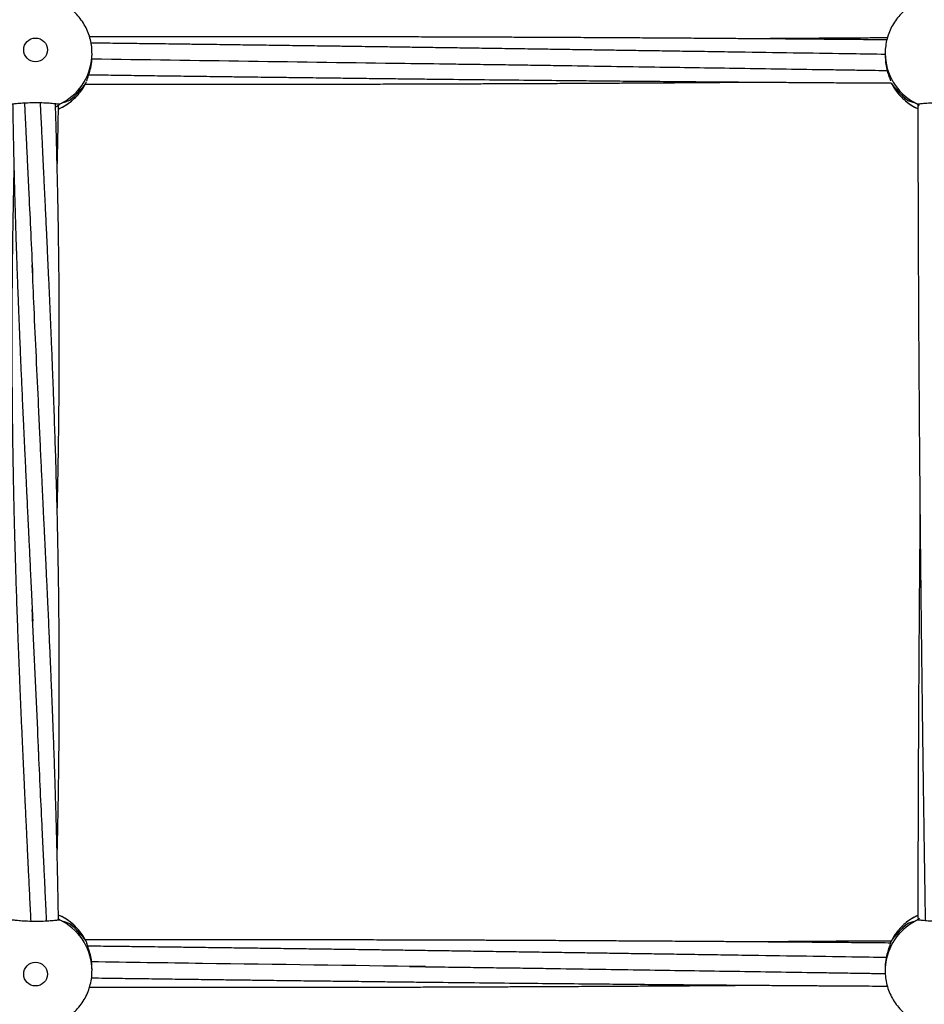
# Model space of a CAD drawing. Units: millimetres. Extents: x 12973 to 24487, y 9026 to 24245.
# Drawn here: x 19494 to 19798, y 13238 to 13569 of the extents above; entities that cross this region are included whole.
import ezdxf

# ---------------------------------------------------------------- set-up
doc = ezdxf.new("R2010")
doc.units = ezdxf.units.MM
doc.header["$PDSIZE"] = -1
doc.layers.add('размер', color=92, linetype='Continuous', lineweight=15)
doc.dimstyles.new('Размер М1.1', dxfattribs={"dimtxt": 300, "dimasz": 200, "dimexe": 1, "dimexo": 1, "dimgap": 50, "dimtad": 1, "dimdec": 0, "dimzin": 0, "dimtxsty": 'Standard', "dimcen": 2.5, "dimazin": 0, "dimtfac": 1, "dimtmove": 0, "dimatfit": 3, "dimfxl": 1, "dimtzin": 0, "dimarcsym": 0})

# ---------------------------------------------------------------- blocks, each defined once
blk = doc.blocks.new('*D28')
at = {"layer": 'Defpoints', "color": 0, "transparency": 16777216}
for p in [(20109.03, 15781.42), (14608.85, 11025.78), (20108.88, 11025.78)]:
    blk.add_point(p, dxfattribs=at)
at = {"layer": 'размер', "color": 0, "lineweight": -2, "transparency": 16777216}
for p, q in [((20108.03, 15781.42), (14607.85, 15781.42)), ((14608.85, 15581.42), (14608.85, 11225.78)), ((20107.88, 11025.78), (14607.85, 11025.78))]:
    blk.add_line(p, q, dxfattribs=at)
at = {"layer": 'размер', "color": 0, "transparency": 16777216}
for points in [[(14575.52, 15581.42), (14642.18, 15581.42), (14608.85, 15781.42)], [(14575.52, 11225.78), (14642.18, 11225.78), (14608.85, 11025.78)]]:
    blk.add_solid(points, dxfattribs=at)
at = {"layer": 'размер', "color": 0, "transparency": 16777216, "insert": (14408.85, 13403.6), "char_height": 300, "attachment_point": 5, "rotation": 90}
blk.add_mtext('4760', dxfattribs=at)
blk = doc.blocks.new('*D29')
at = {"layer": 'Defpoints', "color": 0, "transparency": 16777216}
for p in [(22486.85, 18755), (17731.21, 13403.6), (22486.85, 13403.45)]:
    blk.add_point(p, dxfattribs=at)
at = {"layer": 'размер', "color": 0, "lineweight": -2, "transparency": 16777216}
for p, q in [((17731.21, 13404.6), (17731.21, 18756)), ((17931.21, 18755), (22286.85, 18755)), ((22486.85, 13404.45), (22486.85, 18756))]:
    blk.add_line(p, q, dxfattribs=at)
at = {"layer": 'размер', "color": 0, "transparency": 16777216}
for points in [[(17931.21, 18788.34), (17931.21, 18721.67), (17731.21, 18755)], [(22286.85, 18788.34), (22286.85, 18721.67), (22486.85, 18755)]]:
    blk.add_solid(points, dxfattribs=at)
at = {"layer": 'размер', "color": 0, "transparency": 16777216, "insert": (20109.03, 18955), "char_height": 300, "attachment_point": 5}
blk.add_mtext('4760', dxfattribs=at)
blk = doc.blocks.new('*D30')
at = {"layer": 'Defpoints', "color": 0, "transparency": 16777216}
for p in [(20109.03, 17781.42), (13369.94, 9025.78), (20109.03, 9025.78)]:
    blk.add_point(p, dxfattribs=at)
at = {"layer": 'размер', "color": 0, "lineweight": -2, "transparency": 16777216}
for p, q in [((20108.03, 17781.42), (13368.94, 17781.42)), ((13369.94, 17581.42), (13369.94, 9225.78)), ((20108.03, 9025.78), (13368.94, 9025.78))]:
    blk.add_line(p, q, dxfattribs=at)
at = {"layer": 'размер', "color": 0, "transparency": 16777216}
for points in [[(13336.6, 17581.42), (13403.27, 17581.42), (13369.94, 17781.42)], [(13336.6, 9225.78), (13403.27, 9225.78), (13369.94, 9025.78)]]:
    blk.add_solid(points, dxfattribs=at)
at = {"layer": 'размер', "color": 0, "transparency": 16777216, "insert": (13169.94, 13403.6), "char_height": 300, "attachment_point": 5, "rotation": 90}
blk.add_mtext('8760', dxfattribs=at)
blk = doc.blocks.new('*D31')
at = {"layer": 'Defpoints', "color": 0, "transparency": 16777216}
for p in [(24486.85, 19881.27), (15731.21, 13403.6), (24486.85, 13403.6)]:
    blk.add_point(p, dxfattribs=at)
at = {"layer": 'размер', "color": 0, "lineweight": -2, "transparency": 16777216}
for p, q in [((15731.21, 13404.6), (15731.21, 19882.27)), ((24486.85, 13404.6), (24486.85, 19882.27)), ((15931.21, 19881.27), (24286.85, 19881.27))]:
    blk.add_line(p, q, dxfattribs=at)
at = {"layer": 'размер', "color": 0, "transparency": 16777216}
for points in [[(15931.21, 19914.61), (15931.21, 19847.94), (15731.21, 19881.27)], [(24286.85, 19914.61), (24286.85, 19847.94), (24486.85, 19881.27)]]:
    blk.add_solid(points, dxfattribs=at)
at = {"layer": 'размер', "color": 0, "transparency": 16777216, "insert": (20109.03, 20081.27), "char_height": 300, "attachment_point": 5}
blk.add_mtext('8760', dxfattribs=at)

msp = doc.modelspace()

# ---------------------------------------------------------------- linework, layer by layer
at = {"color": 7, "linetype": 'Continuous', "lineweight": 25}
for p, q in [((19518.03, 13557.3), (19518.03, 13558.05)), ((19785.03, 13558.05), (19785.03, 13557.3)), ((19516.28, 13548.65), (19516.28, 13548.84)), ((19516.28, 13548.62), (19516.3, 13548.73)), ((19786.79, 13548.84), (19786.79, 13548.73)), ((19515.73, 13547.56), (19515.73, 13547.53)), ((19787.33, 13547.56), (19787.33, 13547.53)), ((19510.58, 13542.28), (19510.58, 13542.26)), ((19792.48, 13542.28), (19792.48, 13542.26)), ((19507, 13540.85), (19507, 13540.93)), ((19507, 13540.85), (19507, 13540.62)), ((19507, 13540.84), (19507, 13540.84)), ((19796.06, 13540.62), (19796.06, 13540.85)), ((19796.06, 13540.84), (19796.06, 13540.84)), ((19796.45, 13540.34), (19796.06, 13540.62)), ((19506.68, 13266.81), (19507, 13266.58)), ((19796.06, 13266.58), (19796.59, 13266.94)), ((19507, 13266.58), (19507, 13266.36)), ((19507, 13266.36), (19507, 13266.27)), ((19510.58, 13264.94), (19510.58, 13264.92)), ((19792.48, 13264.94), (19792.48, 13264.92)), ((19796.06, 13266.36), (19796.06, 13266.58)), ((19796.06, 13266.36), (19796.06, 13266.27)), ((19515.73, 13259.67), (19515.73, 13259.64)), ((19516.35, 13258.37), (19516.28, 13258.58)), ((19516.28, 13258.58), (19516.28, 13258.58)), ((19516.28, 13258.36), (19516.28, 13258.58)), ((19786.78, 13258.58), (19786.77, 13258.52)), ((19786.79, 13258.58), (19786.78, 13258.58)), ((19786.79, 13258.58), (19786.79, 13258.52)), ((19786.79, 13258.49), (19786.79, 13258.36)), ((19787.33, 13259.67), (19787.33, 13259.64)), ((19518.03, 13249.16), (19518.03, 13249.9)), ((19785.03, 13249.9), (19785.03, 13249.16))]:
    msp.add_line(p, q, dxfattribs=at)
at = {"color": 7, "linetype": 'Continuous', "lineweight": 25, "flags": 128}
for points in [[(19785.12, 13559.91), (19785.08, 13559.4), (19785.03, 13557.89)], [(19785.12, 13251.02), (19785.08, 13250.51), (19785.03, 13249)]]:
    msp.add_lwpolyline(points, dxfattribs=at)
at = {"color": 7, "linetype": 'Continuous', "lineweight": 25}
for centre in [(19499.02, 13559.15), (19499.02, 13248.05)]:
    msp.add_circle(centre, 3.99, dxfattribs=at)
at = {"color": 8, "linetype": 'Continuous', "lineweight": 25}
for centre, radius, start, end in [((19499.09, 13558.06), 18.94, 298.3818, 359.8562), ((19803.97, 13558.06), 18.94, 180.5068, 241.618), ((19499.12, 13556.57), 18.92, 331.4438, 334.2844), ((19499.06, 13556.61), 18.98, 294.0326, 331.4255), ((19804, 13556.61), 18.98, 208.5718, 244.9536), ((19499.06, 13250.59), 18.98, 28.572, 65.9627), ((19804, 13250.59), 18.98, 115.0203, 151.4255), ((19499.09, 13249.15), 18.94, 359.9151, 61.6183), ((19803.97, 13249.14), 18.94, 118.3847, 174.3097)]:
    msp.add_arc(centre, radius, start, end, dxfattribs=at)
at = {"color": 7, "linetype": 'Continuous', "lineweight": 25}
for centre, radius, start, end in [((19499.01, 13556.63), 19.04, 331.8423, 334.2254), ((19499.07, 13557.34), 18.97, 307.3557, 322.3018), ((19499.07, 13557.34), 18.97, 307.5425, 322.4871), ((19803.91, 13556.55), 18.88, 206.977, 208.5584), ((19803.73, 13556.46), 18.68, 206.9682, 208.1729), ((19804, 13557.34), 18.97, 217.5128, 232.4575), ((19804, 13557.34), 18.97, 217.6987, 232.6443), ((19499.03, 13558.14), 19.05, 294.7358, 298.4218), ((19499.04, 13558.12), 19.02, 294.7485, 298.0328), ((19804.04, 13558.14), 19.05, 241.5783, 245.2642), ((19804.02, 13558.12), 19.02, 241.9675, 245.2526), ((19499.04, 13249.08), 19.02, 61.9672, 65.2515), ((19499.03, 13249.06), 19.05, 61.5782, 65.2642), ((19499.07, 13249.86), 18.97, 37.6982, 52.6443), ((19499.07, 13249.86), 18.97, 37.5129, 52.4575), ((19804, 13249.86), 18.97, 127.5425, 142.4872), ((19804, 13249.86), 18.97, 127.3557, 142.3013), ((19804.04, 13249.06), 19.05, 114.7358, 118.4217), ((19804.02, 13249.08), 19.02, 114.7474, 118.0325), ((19499.14, 13250.64), 18.89, 24.8479, 28.5575), ((19499.09, 13250.61), 18.95, 24.8707, 28.1626), ((19803.96, 13250.62), 18.93, 151.4443, 155.1477), ((19803.95, 13250.63), 18.92, 151.8349, 155.1318)]:
    msp.add_arc(centre, radius, start, end, dxfattribs=at)
for centre, major_axis, ratio, start_param, end_param in [((19499.03, 13556.49), (16.48, 9.5), 0.994587, 5.265522, 5.315475), ((19499.03, 13564.04), (-14.87, 18.45), 0.641174, 3.157131, 3.31649), ((19499.03, 13554.03), (19, 0), 0.713371, 5.629835, 5.79278), ((19804.03, 13554.03), (19, 0), 0.713371, 3.631998, 3.794943), ((19804.03, 13564.04), (14.87, 18.45), 0.641174, 2.966695, 3.126054), ((19499.03, 13560.59), (-14.41, 16.44), 0.753254, 2.771195, 2.93414), ((19499.03, 13550.57), (19, 0), 0.54977, 5.209632, 5.368991), ((19804.03, 13550.57), (19, 0), 0.54977, 4.055787, 4.215145), ((19804.03, 13560.59), (14.41, 16.44), 0.753254, 3.349045, 3.511991), ((19499.03, 13558.12), (0, 19.04), 0.99805, 3.574577, 3.638836), ((19804.03, 13558.12), (0, 19.04), 0.99805, 2.644349, 2.708608), ((19499.03, 13246.62), (14.41, 16.44), 0.753254, 0.207452, 0.370398), ((19499.03, 13256.63), (19, 0), 0.54977, 0.914194, 1.073553), ((19804.03, 13256.63), (19, 0), 0.54977, 2.06804, 2.227399), ((19804.03, 13246.62), (-14.41, 16.44), 0.753254, 5.912787, 6.075733), ((19499.03, 13243.16), (14.87, 18.45), 0.641174, 6.108288, 6.267647), ((19499.03, 13253.17), (19, 0), 0.713371, 0.490405, 0.653351), ((19804.03, 13253.17), (19, 0), 0.713371, 2.488242, 2.651187), ((19804.03, 13243.16), (-14.87, 18.45), 0.641174, 0.015539, 0.174897), ((19499.03, 13250.71), (16.48, -9.5), 0.994587, 0.953404, 1.017663)]:
    msp.add_ellipse(centre, major_axis=major_axis, ratio=ratio, start_param=start_param, end_param=end_param, dxfattribs=at)
for points, knots in [([(19517.99, 13558.01), (19518, 13558.51), (19518.01, 13559.83), (19517.67, 13561.95), (19517.02, 13564.32), (19516.06, 13566.58), (19514.83, 13568.7), (19513.32, 13570.64), (19511.59, 13572.37), (19509.63, 13573.85), (19508.01, 13574.85), (19507.01, 13575.26), (19506.76, 13575.35)], [0, 0, 0, 0, 0.068914, 0.180804, 0.292681, 0.404548, 0.516411, 0.628276, 0.740145, 0.852025, 0.963917, 1, 1, 1, 1]), ([(19796.37, 13575.39), (19796.21, 13575.33), (19795.3, 13574.98), (19793.74, 13574.05), (19791.75, 13572.61), (19789.98, 13570.9), (19788.44, 13568.99), (19787.16, 13566.89), (19786.17, 13564.65), (19785.45, 13562.31), (19785.24, 13560.71), (19785.13, 13559.92)], [0, 0, 0, 0, 0.024829, 0.147102, 0.269374, 0.391643, 0.513901, 0.636144, 0.758371, 0.880578, 1, 1, 1, 1]), ([(19785.58, 13562.51), (19783.3, 13562.53), (19778.32, 13562.58), (19770.63, 13562.64), (19762.54, 13562.71), (19754.46, 13562.78), (19747.01, 13562.84), (19740.21, 13562.89), (19734.29, 13562.93), (19728.97, 13562.97), (19724.48, 13563), (19720.71, 13563.03), (19717.1, 13563.05), (19712.78, 13563.08), (19707.24, 13563.12), (19700.66, 13563.16), (19693.57, 13563.2), (19686.28, 13563.24), (19678.86, 13563.28), (19671.5, 13563.31), (19664.44, 13563.35), (19657.99, 13563.38), (19652.25, 13563.4), (19647.26, 13563.42), (19642.23, 13563.44), (19636.54, 13563.46), (19629.56, 13563.48), (19621.53, 13563.5), (19612.86, 13563.53), (19604.57, 13563.54), (19596.97, 13563.56), (19590.04, 13563.57), (19583.24, 13563.58), (19576.78, 13563.58), (19570.73, 13563.59), (19565.27, 13563.59), (19560.14, 13563.59), (19555.15, 13563.59), (19549.79, 13563.59), (19543.85, 13563.59), (19537.34, 13563.58), (19530.35, 13563.58), (19523.58, 13563.57), (19519.14, 13563.56), (19517.18, 13563.56)], [0, 0, 0, 0, 0.025493, 0.055603, 0.085948, 0.116013, 0.145883, 0.169218, 0.192041, 0.212011, 0.228728, 0.24219, 0.254137, 0.269066, 0.29053, 0.316015, 0.342654, 0.369804, 0.397449, 0.425571, 0.452129, 0.476291, 0.497658, 0.516261, 0.532155, 0.553818, 0.579828, 0.610173, 0.643585, 0.676823, 0.702769, 0.728574, 0.75422, 0.778848, 0.800722, 0.821816, 0.839973, 0.857975, 0.877638, 0.899934, 0.924355, 0.950395, 0.97804, 1, 1, 1, 1]), ([(19785.78, 13563.18), (19783.86, 13563.17), (19779.96, 13563.15), (19774.23, 13563.11), (19768.72, 13563.08), (19763.37, 13563.04), (19757.75, 13563), (19751.42, 13562.96), (19745.79, 13562.92), (19742.27, 13562.89), (19741.13, 13562.88)], [0, 0, 0, 0, 0.1288993, 0.2620216, 0.385163, 0.4988814, 0.6215724, 0.7631328, 0.923807, 1, 1, 1, 1]), ([(19785.03, 13557.62), (19781.3, 13557.67), (19771.75, 13557.82), (19756.04, 13558.06), (19740.95, 13558.29), (19728.78, 13558.48), (19720.09, 13558.61), (19712.07, 13558.73), (19704.71, 13558.84), (19697.9, 13558.94), (19691.58, 13559.04), (19685.29, 13559.13), (19678.65, 13559.23), (19671.38, 13559.34), (19663.74, 13559.45), (19656.02, 13559.56), (19648.43, 13559.67), (19640.99, 13559.78), (19633.76, 13559.89), (19626.87, 13559.99), (19620.57, 13560.08), (19615.01, 13560.15), (19610.06, 13560.22), (19605.21, 13560.29), (19599.82, 13560.37), (19593.5, 13560.45), (19586.31, 13560.55), (19578.63, 13560.66), (19570.79, 13560.76), (19563.01, 13560.87), (19555.93, 13560.96), (19549.58, 13561.04), (19544.17, 13561.11), (19539.28, 13561.17), (19535.11, 13561.22), (19531.61, 13561.27), (19528.34, 13561.31), (19524.83, 13561.35), (19521.21, 13561.4), (19518.76, 13561.43), (19517.7, 13561.44)], [0, 0, 0, 0, 0.041906, 0.107161, 0.176296, 0.211226, 0.243742, 0.273763, 0.301275, 0.326311, 0.35027, 0.372097, 0.396932, 0.424754, 0.453771, 0.482638, 0.511423, 0.538844, 0.566194, 0.592559, 0.616157, 0.636937, 0.654897, 0.671705, 0.691396, 0.715319, 0.742613, 0.772125, 0.801481, 0.830588, 0.85943, 0.880933, 0.901842, 0.920201, 0.935802, 0.94864, 0.959475, 0.972432, 0.988126, 1, 1, 1, 1]), ([(19516.28, 13548.84), (19516.37, 13549.1), (19516.55, 13549.62), (19517.18, 13551.38), (19517.73, 13553.69), (19518.05, 13555.83), (19518, 13557.02), (19517.99, 13557.3)], [0, 0, 0, 0, 0.2262348, 0.4518876, 0.690684, 0.9285929, 1, 1, 1, 1]), ([(19517.98, 13556.15), (19553.11, 13555.63), (19593.42, 13555.03), (19633.73, 13554.5), (19638.91, 13554.43)], [0, 0, 0, 0, 0.8715014, 1, 1, 1, 1]), ([(19785.07, 13557.3), (19785.07, 13556.72), (19785.07, 13555.3), (19785.45, 13553.09), (19786.02, 13550.97), (19786.57, 13549.47), (19786.72, 13549.03), (19786.79, 13548.84)], [0, 0, 0, 0, 0.149125, 0.362732, 0.58709, 0.826801, 1, 1, 1, 1]), ([(19638.91, 13554.42), (19641.08, 13554.39), (19646.19, 13554.32), (19653.93, 13554.22), (19661.83, 13554.11), (19668.99, 13554), (19678.6, 13553.85), (19690.83, 13553.66), (19709.79, 13553.37), (19732.95, 13553.02), (19753.29, 13552.71), (19766.86, 13552.5), (19773.12, 13552.41), (19778.88, 13552.32), (19783.02, 13552.26), (19785.19, 13552.23), (19785.72, 13552.22)], [0, 0, 0, 0, 0.044194, 0.104423, 0.158186, 0.205704, 0.25065, 0.354636, 0.455687, 0.638118, 0.827752, 0.871354, 0.915415, 0.955717, 0.989172, 1, 1, 1, 1]), ([(19516.94, 13550.78), (19518.81, 13550.76), (19523.23, 13550.7), (19530.29, 13550.6), (19538.11, 13550.49), (19545.99, 13550.39), (19553.81, 13550.29), (19560.92, 13550.19), (19567.22, 13550.11), (19572.46, 13550.04), (19577.06, 13549.99), (19580.91, 13549.94), (19584.27, 13549.9), (19587.62, 13549.85), (19591.47, 13549.81), (19596.54, 13549.75), (19602.67, 13549.67), (19609.61, 13549.59), (19616.67, 13549.51), (19623.75, 13549.42), (19633.23, 13549.32), (19644.85, 13549.19), (19658.33, 13549.05), (19671.06, 13548.92), (19682.26, 13548.81), (19692.33, 13548.71), (19701.79, 13548.63), (19711.96, 13548.54), (19721.18, 13548.46), (19729.17, 13548.39), (19735.63, 13548.34), (19742.06, 13548.29), (19748.47, 13548.25), (19754.74, 13548.2), (19760.53, 13548.16), (19765.45, 13548.13), (19769.41, 13548.1), (19772.88, 13548.08), (19776.58, 13548.06), (19781.01, 13548.03), (19784.6, 13548.01), (19786.73, 13548), (19787.1, 13548)], [0, 0, 0, 0, 0.020825, 0.049016, 0.07844, 0.107629, 0.136562, 0.16524, 0.186628, 0.206429, 0.223465, 0.237728, 0.249215, 0.260719, 0.274975, 0.291978, 0.316995, 0.343001, 0.369109, 0.395332, 0.421653, 0.474385, 0.524297, 0.571383, 0.615746, 0.648717, 0.683171, 0.720792, 0.761649, 0.785598, 0.80949, 0.833313, 0.857054, 0.880703, 0.902847, 0.921442, 0.935345, 0.946718, 0.960047, 0.976427, 0.995854, 1, 1, 1, 1]), ([(19506.72, 13539.24), (19507, 13539.36), (19508.04, 13539.78), (19509.69, 13540.8), (19511.64, 13542.29), (19513.37, 13544.04), (19514.83, 13545.91), (19515.58, 13547.27), (19515.93, 13547.91)], [0, 0, 0, 0, 0.069703, 0.259747, 0.449786, 0.639818, 0.82983, 1, 1, 1, 1]), ([(19515.81, 13547.63), (19518.23, 13547.62), (19523.82, 13547.62), (19532.34, 13547.6), (19541.1, 13547.6), (19548.95, 13547.59), (19555.5, 13547.59), (19561.08, 13547.59), (19566.38, 13547.59), (19572.36, 13547.6), (19579.28, 13547.6), (19586.87, 13547.61), (19594.85, 13547.62), (19602.89, 13547.64), (19611, 13547.65), (19619.01, 13547.67), (19626.59, 13547.7), (19633.17, 13547.72), (19638.64, 13547.73), (19643.31, 13547.75), (19647.98, 13547.77), (19653.15, 13547.79), (19659.09, 13547.81), (19665.73, 13547.84), (19672.78, 13547.88), (19680.06, 13547.91), (19687.34, 13547.95), (19694.61, 13547.99), (19701.65, 13548.03), (19708.13, 13548.07), (19713.71, 13548.11), (19718.7, 13548.14), (19724.07, 13548.18), (19730.85, 13548.23), (19736.73, 13548.27), (19740.36, 13548.3), (19741.11, 13548.3)], [0, 0, 0, 0, 0.032218, 0.074441, 0.11346, 0.148786, 0.178978, 0.200706, 0.223122, 0.249553, 0.280285, 0.315229, 0.350716, 0.386438, 0.422383, 0.458655, 0.493129, 0.523347, 0.54628, 0.565934, 0.58551, 0.608477, 0.634818, 0.664585, 0.69681, 0.7287, 0.76155, 0.793809, 0.825455, 0.855295, 0.880115, 0.89974, 0.921734, 0.951667, 0.98998, 1, 1, 1, 1]), ([(19787.25, 13547.67), (19787.66, 13546.97), (19788.47, 13545.55), (19790.04, 13543.66), (19791.81, 13541.95), (19793.8, 13540.53), (19795.23, 13539.66), (19796.01, 13539.36), (19796.04, 13539.35)], [0, 0, 0, 0, 0.198742, 0.397486, 0.59624, 0.795013, 0.993812, 1, 1, 1, 1]), ([(19507, 13540.84), (19506.79, 13540.86), (19506.38, 13540.91), (19504.7, 13541.08), (19502.45, 13541.24), (19499.79, 13541.34), (19497.05, 13541.31), (19494.53, 13541.17), (19492.53, 13541), (19491.42, 13540.88), (19491.16, 13540.85), (19491.06, 13540.84)], [0, 0, 0, 0, 0.11669, 0.23338, 0.350267, 0.4676, 0.584886, 0.702059, 0.819428, 0.936618, 1, 1, 1, 1]), ([(19491.32, 13540.87), (19491.33, 13540.01), (19491.37, 13537.62), (19491.43, 13534.08), (19491.5, 13530.74), (19491.55, 13528.42), (19491.58, 13526.59), (19491.63, 13524.53), (19491.7, 13521.3), (19491.81, 13516.81), (19491.95, 13511.36), (19492.11, 13505.84), (19492.26, 13500.55), (19492.42, 13495.48), (19492.61, 13489.75), (19492.83, 13483.42), (19493.08, 13476.7), (19493.32, 13470.61), (19493.55, 13464.8), (19493.8, 13458.75), (19494.09, 13451.91), (19494.37, 13445.6), (19494.63, 13439.97), (19494.84, 13435.25), (19495.07, 13430.37), (19495.28, 13425.73), (19495.47, 13421.78), (19495.61, 13418.8), (19495.72, 13416.45), (19495.83, 13414.18), (19495.96, 13411.44), (19496.12, 13408.03), (19496.32, 13403.91), (19496.57, 13398.73), (19496.87, 13392.38), (19497.23, 13384.76), (19497.64, 13376.13), (19497.91, 13370.04), (19498.06, 13366.83)], [0, 0, 0, 0, 0.014876, 0.041314, 0.061336, 0.072565, 0.081353, 0.093045, 0.108106, 0.137346, 0.170493, 0.202309, 0.232761, 0.261851, 0.2897, 0.331597, 0.371038, 0.405711, 0.436521, 0.471156, 0.509971, 0.554272, 0.57979, 0.606899, 0.635598, 0.663862, 0.686649, 0.70372, 0.71518, 0.727022, 0.742737, 0.762323, 0.785853, 0.813528, 0.851483, 0.895214, 0.94472, 1, 1, 1, 1]), ([(19495.31, 13541.2), (19495.36, 13540.06), (19495.46, 13537.95), (19495.61, 13534.86), (19495.76, 13531.57), (19495.95, 13527.55), (19496.2, 13522.51), (19496.48, 13516.72), (19496.88, 13508.25), (19497.41, 13497.04), (19497.83, 13487.93), (19498.05, 13483.19)], [0, 0, 0, 0, 0.058898, 0.109343, 0.159981, 0.229414, 0.317643, 0.42082, 0.529153, 0.755555, 1, 1, 1, 1]), ([(19506.31, 13287.86), (19506.32, 13287.95), (19506.4, 13291.2), (19506.53, 13297.48), (19506.68, 13305.39), (19506.79, 13311.95), (19506.86, 13317.56), (19506.93, 13323.78), (19506.98, 13329.49), (19507, 13334.27), (19507.02, 13337.69), (19507.03, 13340.55), (19507.03, 13342.82), (19507.03, 13344.65), (19507.03, 13346.59), (19507.03, 13349.11), (19507.02, 13352.53), (19507, 13356.58), (19506.98, 13360.95), (19506.95, 13365.3), (19506.9, 13370.23), (19506.84, 13375.68), (19506.76, 13381.49), (19506.67, 13386.52), (19506.6, 13390.67), (19506.53, 13394.15), (19506.46, 13397.69), (19506.37, 13401.78), (19506.25, 13406.48), (19506.08, 13413.11), (19505.84, 13421.55), (19505.5, 13432.1), (19505.19, 13440.95), (19504.94, 13447.54), (19504.8, 13451.15), (19504.68, 13454.14), (19504.55, 13457.38), (19504.36, 13462.2), (19504.1, 13468.41), (19503.79, 13475.49), (19503.48, 13482.4), (19503.18, 13488.96), (19502.91, 13494.89), (19502.67, 13499.93), (19502.47, 13504.15), (19502.28, 13508.19), (19502.06, 13512.69), (19501.81, 13518.01), (19501.51, 13524.2), (19501.17, 13531.26), (19500.88, 13537.06), (19500.72, 13540.49), (19500.68, 13541.29)], [0, 0, 0, 0, 0.000979, 0.038613, 0.074532, 0.094881, 0.116503, 0.141063, 0.168659, 0.184103, 0.197804, 0.209129, 0.218076, 0.224645, 0.230835, 0.241033, 0.254528, 0.271304, 0.289084, 0.306244, 0.322785, 0.347526, 0.370737, 0.391448, 0.407041, 0.419898, 0.432578, 0.448868, 0.468339, 0.488141, 0.527289, 0.568106, 0.61279, 0.631905, 0.646006, 0.655436, 0.66727, 0.684302, 0.712422, 0.740751, 0.76798, 0.794107, 0.81839, 0.838166, 0.853738, 0.868327, 0.886006, 0.906941, 0.931351, 0.959239, 0.990604, 1, 1, 1, 1]), ([(19506.32, 13403.59), (19506.34, 13404.34), (19506.37, 13405.77), (19506.42, 13407.74), (19506.46, 13409.63), (19506.5, 13411.72), (19506.56, 13414.38), (19506.62, 13417.65), (19506.69, 13421.32), (19506.78, 13426.97), (19506.87, 13434.23), (19506.96, 13442.9), (19507.01, 13451.02), (19507.03, 13458.44), (19507.03, 13464.41), (19507.02, 13469.17), (19507, 13473.1), (19506.98, 13477.22), (19506.95, 13481.12), (19506.91, 13484.89), (19506.87, 13488.57), (19506.82, 13492.7), (19506.76, 13497.2), (19506.69, 13501.42), (19506.63, 13504.95), (19506.58, 13507.42), (19506.54, 13509.42), (19506.5, 13511.45), (19506.45, 13513.95), (19506.37, 13517.28), (19506.27, 13521.39), (19506.16, 13525.98), (19506.04, 13530.5), (19505.9, 13535.27), (19505.8, 13538.72), (19505.73, 13540.78), (19505.72, 13540.97)], [0, 0, 0, 0, 0.016327, 0.031445, 0.042935, 0.057648, 0.077032, 0.101086, 0.129148, 0.157216, 0.224481, 0.2876, 0.346721, 0.401705, 0.449529, 0.47706, 0.505632, 0.535337, 0.567131, 0.59075, 0.617554, 0.647543, 0.680717, 0.715839, 0.739818, 0.757616, 0.769742, 0.78367, 0.801878, 0.824366, 0.856367, 0.891676, 0.924592, 0.95492, 0.995938, 1, 1, 1, 1]), ([(19507, 13540.62), (19506.84, 13540.48), (19506.63, 13540.28), (19505.93, 13539.96), (19505.76, 13539.88)], [0, 0, 0, 0, 0.754796, 1, 1, 1, 1]), ([(19506.32, 13519.31), (19506.33, 13519.45), (19506.38, 13521.45), (19506.46, 13525.49), (19506.58, 13531.16), (19506.67, 13536.12), (19506.72, 13539.04), (19506.74, 13540.2)], [0, 0, 0, 0, 0.019336, 0.287264, 0.580264, 0.833828, 1, 1, 1, 1]), ([(19796.04, 13540.59), (19796.04, 13540), (19796.04, 13537.33), (19796.04, 13532.31), (19796.06, 13524.74), (19796.07, 13516.5), (19796.1, 13508.25), (19796.12, 13501.58), (19796.14, 13496.3), (19796.15, 13491.87), (19796.17, 13487.22), (19796.2, 13481.92), (19796.23, 13475.88), (19796.26, 13469.15), (19796.34, 13454.69), (19796.44, 13440.63), (19796.54, 13427.5), (19796.58, 13422.96), (19796.61, 13419.46), (19796.63, 13416.64), (19796.66, 13413.72), (19796.69, 13409.94), (19796.73, 13405.15), (19796.78, 13399.66), (19796.84, 13393.75), (19796.91, 13387.27), (19796.98, 13380.21), (19797.06, 13372.91), (19797.14, 13365.98), (19797.21, 13359.81), (19797.27, 13354.45), (19797.33, 13349.76), (19797.39, 13345.03), (19797.46, 13339.65), (19797.54, 13333.17), (19797.64, 13325.74), (19797.74, 13317.8), (19797.84, 13310.55), (19797.93, 13304.36), (19798.01, 13299.23), (19798.08, 13294.38), (19798.14, 13289.91), (19798.2, 13286.04), (19798.25, 13283.02), (19798.29, 13280.38), (19798.33, 13277.37), (19798.4, 13273.24), (19798.46, 13269.34), (19798.5, 13266.82), (19798.51, 13266.12)], [0, 0, 0, 0, 0.006434, 0.029227, 0.055051, 0.089366, 0.119486, 0.145386, 0.162358, 0.177242, 0.193856, 0.213177, 0.235206, 0.259945, 0.286728, 0.393372, 0.413583, 0.430146, 0.442893, 0.451824, 0.460964, 0.474815, 0.493123, 0.513256, 0.534752, 0.557612, 0.584106, 0.611806, 0.637278, 0.659762, 0.679257, 0.695764, 0.710966, 0.730937, 0.754527, 0.781735, 0.81204, 0.841282, 0.860967, 0.87965, 0.897331, 0.914011, 0.928567, 0.939548, 0.947108, 0.957385, 0.972462, 0.992337, 1, 1, 1, 1]), ([(19812, 13540.84), (19811.79, 13540.86), (19811.38, 13540.91), (19809.7, 13541.08), (19807.45, 13541.24), (19804.79, 13541.34), (19802.05, 13541.31), (19799.53, 13541.17), (19797.53, 13541), (19796.42, 13540.88), (19796.16, 13540.85), (19796.06, 13540.84)], [0, 0, 0, 0, 0.11669, 0.23338, 0.350264, 0.467599, 0.584886, 0.70206, 0.819429, 0.936618, 1, 1, 1, 1]), ([(19491.75, 13519.34), (19491.75, 13519.25), (19491.66, 13516), (19491.53, 13509.72), (19491.38, 13501.81), (19491.28, 13495.25), (19491.2, 13489.64), (19491.13, 13483.42), (19491.09, 13477.71), (19491.06, 13472.93), (19491.05, 13469.51), (19491.04, 13466.65), (19491.04, 13464.38), (19491.03, 13462.55), (19491.03, 13460.61), (19491.04, 13458.09), (19491.04, 13454.68), (19491.06, 13450.62), (19491.09, 13446.25), (19491.12, 13441.9), (19491.16, 13436.97), (19491.23, 13431.52), (19491.31, 13425.71), (19491.39, 13420.68), (19491.47, 13416.53), (19491.53, 13413.05), (19491.61, 13409.51), (19491.7, 13405.42), (19491.81, 13400.72), (19491.98, 13394.09), (19492.23, 13385.65), (19492.56, 13375.1), (19492.88, 13366.25), (19493.12, 13359.66), (19493.26, 13356.06), (19493.38, 13353.06), (19493.51, 13349.82), (19493.71, 13345), (19493.97, 13338.79), (19494.27, 13331.71), (19494.58, 13324.8), (19494.88, 13318.24), (19495.16, 13312.31), (19495.4, 13307.27), (19495.59, 13303.05), (19495.79, 13299.01), (19496, 13294.51), (19496.26, 13289.19), (19496.56, 13283), (19496.9, 13275.94), (19497.19, 13270.14), (19497.35, 13266.71), (19497.39, 13265.91)], [0, 0, 0, 0, 0.000979, 0.038613, 0.074532, 0.094881, 0.116503, 0.141063, 0.168659, 0.184103, 0.197804, 0.209129, 0.218076, 0.224645, 0.230835, 0.241033, 0.254528, 0.271304, 0.289084, 0.306244, 0.322785, 0.347526, 0.370737, 0.391448, 0.407041, 0.419898, 0.432578, 0.448868, 0.468339, 0.488141, 0.527288, 0.568106, 0.61279, 0.631905, 0.646006, 0.655436, 0.66727, 0.684302, 0.712422, 0.740751, 0.76798, 0.794107, 0.81839, 0.838166, 0.853738, 0.868327, 0.886006, 0.906941, 0.931351, 0.959239, 0.990604, 1, 1, 1, 1]), ([(19500.06, 13439.16), (19499.55, 13450.2), (19498.81, 13466.08), (19498.11, 13481.92), (19497.9, 13486.74)], [0, 0, 0, 0, 0.6959878, 1, 1, 1, 1]), ([(19506.75, 13266.33), (19506.73, 13267.19), (19506.7, 13269.58), (19506.63, 13273.12), (19506.57, 13276.46), (19506.52, 13278.78), (19506.48, 13280.61), (19506.44, 13282.67), (19506.36, 13285.91), (19506.26, 13290.39), (19506.11, 13295.84), (19505.96, 13301.36), (19505.8, 13306.66), (19505.64, 13311.72), (19505.45, 13317.45), (19505.23, 13323.78), (19504.98, 13330.5), (19504.75, 13336.59), (19504.51, 13342.4), (19504.26, 13348.45), (19503.97, 13355.29), (19503.69, 13361.6), (19503.44, 13367.23), (19503.22, 13371.95), (19503, 13376.83), (19502.78, 13381.47), (19502.6, 13385.42), (19502.46, 13388.41), (19502.34, 13390.75), (19502.24, 13393.02), (19502.11, 13395.76), (19501.94, 13399.17), (19501.74, 13403.29), (19501.5, 13408.47), (19501.19, 13414.82), (19500.83, 13422.44), (19500.43, 13431.07), (19500.15, 13437.16), (19500.01, 13440.37)], [0, 0, 0, 0, 0.014876, 0.041314, 0.061336, 0.072565, 0.081353, 0.093045, 0.108106, 0.137345, 0.170493, 0.202309, 0.232761, 0.261851, 0.2897, 0.331597, 0.371038, 0.405711, 0.436521, 0.471156, 0.509971, 0.554272, 0.57979, 0.606899, 0.635598, 0.663862, 0.686649, 0.70372, 0.71518, 0.727022, 0.742737, 0.762323, 0.785853, 0.813528, 0.851483, 0.895214, 0.94472, 1, 1, 1, 1]), ([(19796.75, 13403.61), (19796.74, 13402.26), (19796.71, 13399.77), (19796.68, 13396.41), (19796.66, 13393.5), (19796.63, 13390.22), (19796.59, 13385.96), (19796.55, 13380.47), (19796.5, 13374.08), (19796.45, 13367.23), (19796.4, 13360.14), (19796.35, 13353.34), (19796.31, 13346.94), (19796.28, 13341.27), (19796.25, 13336.33), (19796.23, 13331.81), (19796.21, 13327.22), (19796.18, 13322.06), (19796.16, 13316.13), (19796.13, 13308.57), (19796.1, 13299.63), (19796.07, 13289.63), (19796.05, 13281.05), (19796.04, 13273.91), (19796.04, 13269.65), (19796.04, 13267.3), (19796.04, 13266.87)], [0, 0, 0, 0, 0.029673, 0.054588, 0.073696, 0.093353, 0.126737, 0.167007, 0.213759, 0.266994, 0.317247, 0.36922, 0.416084, 0.457563, 0.493655, 0.524362, 0.556743, 0.594282, 0.637646, 0.686835, 0.760098, 0.833743, 0.906294, 0.948535, 0.990396, 1, 1, 1, 1]), ([(19500.17, 13320.45), (19500.06, 13322.93), (19499.41, 13338), (19498.57, 13354.81), (19497.96, 13369.13), (19497.89, 13370.83)], [0, 0, 0, 0, 0.147741, 0.898968, 1, 1, 1, 1]), ([(19502.76, 13266), (19502.71, 13267.14), (19502.61, 13269.25), (19502.46, 13272.34), (19502.3, 13275.63), (19502.11, 13279.65), (19501.87, 13284.69), (19501.59, 13290.48), (19501.18, 13298.95), (19500.65, 13310.16), (19500.24, 13319.28), (19500.02, 13324.01)], [0, 0, 0, 0, 0.058898, 0.109343, 0.159981, 0.229414, 0.317643, 0.42082, 0.529153, 0.755555, 1, 1, 1, 1]), ([(19516.07, 13259.01), (19515.73, 13259.65), (19515.01, 13261.02), (19513.59, 13262.91), (19511.9, 13264.68), (19509.97, 13266.21), (19508.24, 13267.31), (19507.1, 13267.79), (19506.72, 13267.95)], [0, 0, 0, 0, 0.164518, 0.34982, 0.535129, 0.720452, 0.905799, 1, 1, 1, 1]), ([(19796.04, 13267.82), (19795.61, 13267.62), (19794.43, 13267.09), (19792.68, 13265.91), (19790.8, 13264.33), (19789.15, 13262.51), (19787.76, 13260.56), (19787.07, 13259.15), (19786.74, 13258.48)], [0, 0, 0, 0, 0.104759, 0.286844, 0.468926, 0.650995, 0.833048, 1, 1, 1, 1]), ([(19491.06, 13266.36), (19491.27, 13266.34), (19491.69, 13266.29), (19493.36, 13266.12), (19495.62, 13265.96), (19498.27, 13265.86), (19501.01, 13265.89), (19503.53, 13266.03), (19505.54, 13266.2), (19506.65, 13266.32), (19506.91, 13266.35), (19507, 13266.36)], [0, 0, 0, 0, 0.11669, 0.23338, 0.350264, 0.467598, 0.584887, 0.70206, 0.819429, 0.936617, 1, 1, 1, 1]), ([(19796.06, 13266.36), (19796.27, 13266.34), (19796.69, 13266.29), (19798.36, 13266.12), (19800.62, 13265.96), (19803.27, 13265.86), (19806.01, 13265.89), (19808.53, 13266.03), (19810.54, 13266.2), (19811.65, 13266.32), (19811.91, 13266.35), (19812, 13266.36)], [0, 0, 0, 0, 0.11669, 0.23338, 0.350266, 0.4676, 0.584886, 0.70206, 0.819429, 0.936618, 1, 1, 1, 1]), ([(19786.79, 13258.52), (19786.52, 13258.52), (19783.83, 13258.54), (19778.46, 13258.59), (19770.63, 13258.66), (19762.54, 13258.73), (19754.46, 13258.8), (19747.01, 13258.85), (19740.21, 13258.91), (19734.29, 13258.95), (19728.97, 13258.99), (19724.48, 13259.02), (19720.71, 13259.04), (19717.1, 13259.07), (19712.78, 13259.1), (19707.24, 13259.13), (19700.66, 13259.17), (19693.57, 13259.21), (19686.28, 13259.26), (19678.86, 13259.29), (19671.5, 13259.33), (19664.44, 13259.36), (19657.99, 13259.39), (19652.25, 13259.42), (19647.26, 13259.44), (19642.23, 13259.45), (19636.54, 13259.47), (19629.56, 13259.5), (19621.53, 13259.52), (19612.86, 13259.54), (19604.57, 13259.56), (19596.97, 13259.57), (19590.04, 13259.59), (19583.24, 13259.59), (19576.78, 13259.6), (19570.73, 13259.6), (19565.27, 13259.61), (19560.14, 13259.61), (19555.15, 13259.61), (19549.79, 13259.61), (19543.85, 13259.61), (19537.34, 13259.6), (19530.35, 13259.59), (19523.11, 13259.58), (19518.21, 13259.58), (19515.78, 13259.57)], [0, 0, 0, 0, 0.002972, 0.029699, 0.05952, 0.089573, 0.119349, 0.148932, 0.172043, 0.194645, 0.214424, 0.23098, 0.244312, 0.256145, 0.270931, 0.292188, 0.317428, 0.343811, 0.3707, 0.398079, 0.42593, 0.452233, 0.476163, 0.497325, 0.515749, 0.531491, 0.552944, 0.578705, 0.608758, 0.641849, 0.674767, 0.700464, 0.72602, 0.75142, 0.775811, 0.797475, 0.818366, 0.836349, 0.854178, 0.873651, 0.895733, 0.91992, 0.94571, 0.973088, 1, 1, 1, 1]), ([(19517.99, 13249.9), (19517.99, 13250.48), (19517.99, 13251.9), (19517.61, 13254.11), (19517.04, 13256.23), (19516.49, 13257.73), (19516.34, 13258.18), (19516.28, 13258.36)], [0, 0, 0, 0, 0.149125, 0.362732, 0.58709, 0.826801, 1, 1, 1, 1]), ([(19785.4, 13253.63), (19781.54, 13253.69), (19771.87, 13253.84), (19756.04, 13254.08), (19740.95, 13254.31), (19728.78, 13254.49), (19720.09, 13254.63), (19712.07, 13254.75), (19704.71, 13254.86), (19697.9, 13254.96), (19691.58, 13255.05), (19685.29, 13255.15), (19678.65, 13255.25), (19671.38, 13255.35), (19663.74, 13255.47), (19656.02, 13255.58), (19648.43, 13255.69), (19640.99, 13255.8), (19633.76, 13255.9), (19626.87, 13256), (19620.57, 13256.09), (19615.01, 13256.17), (19610.06, 13256.24), (19605.21, 13256.31), (19599.82, 13256.38), (19593.5, 13256.47), (19586.31, 13256.57), (19578.63, 13256.67), (19570.79, 13256.78), (19563.01, 13256.88), (19555.93, 13256.97), (19549.58, 13257.06), (19544.17, 13257.13), (19539.28, 13257.19), (19535.11, 13257.24), (19531.61, 13257.29), (19528.34, 13257.33), (19524.83, 13257.37), (19520.84, 13257.42), (19518.02, 13257.45), (19516.59, 13257.47)], [0, 0, 0, 0, 0.04305, 0.107945, 0.176699, 0.211436, 0.243773, 0.273628, 0.300989, 0.325886, 0.349713, 0.371419, 0.396118, 0.423786, 0.452643, 0.481351, 0.509977, 0.537247, 0.564446, 0.590665, 0.614133, 0.634798, 0.65266, 0.669375, 0.688957, 0.712748, 0.739892, 0.769241, 0.798435, 0.827382, 0.856064, 0.877448, 0.898242, 0.9165, 0.932015, 0.944782, 0.955557, 0.968443, 0.984051, 1, 1, 1, 1]), ([(19787.1, 13259.21), (19786.9, 13259.2), (19784.54, 13259.19), (19780.21, 13259.16), (19774.23, 13259.13), (19768.72, 13259.09), (19763.37, 13259.06), (19757.75, 13259.02), (19751.42, 13258.97), (19745.79, 13258.93), (19742.27, 13258.91), (19741.13, 13258.9)], [0, 0, 0, 0, 0.0127529, 0.153863, 0.2831703, 0.4027827, 0.5132423, 0.6324173, 0.7699209, 0.9259905, 1, 1, 1, 1]), ([(19786.79, 13258.36), (19786.69, 13258.1), (19786.51, 13257.58), (19785.89, 13255.82), (19785.33, 13253.51), (19785.01, 13251.37), (19785.06, 13250.18), (19785.07, 13249.9)], [0, 0, 0, 0, 0.226235, 0.451888, 0.690684, 0.928593, 1, 1, 1, 1]), ([(19630.24, 13250.57), (19605.23, 13250.93), (19567.78, 13251.46), (19530.32, 13251.99), (19517.87, 13252.17)], [0, 0, 0, 0, 0.6676437, 1, 1, 1, 1]), ([(19624.87, 13250.63), (19628.45, 13250.58), (19635.29, 13250.48), (19645.08, 13250.35), (19653.93, 13250.23), (19661.83, 13250.12), (19668.99, 13250.02), (19678.6, 13249.87), (19690.83, 13249.68), (19709.79, 13249.39), (19732.95, 13249.04), (19753.29, 13248.73), (19766.86, 13248.52), (19773.12, 13248.43), (19778.88, 13248.34), (19782.81, 13248.28), (19784.77, 13248.25), (19785.09, 13248.25)], [0, 0, 0, 0, 0.0670257, 0.128159, 0.1833457, 0.2326076, 0.2761475, 0.3173314, 0.4126124, 0.5052037, 0.6723624, 0.8461208, 0.8860729, 0.9264452, 0.9633732, 0.9940277, 1, 1, 1, 1]), ([(19506.69, 13231.82), (19507.11, 13232), (19508.27, 13232.49), (19510.03, 13233.62), (19511.95, 13235.15), (19513.64, 13236.94), (19515.1, 13238.92), (19516.28, 13241.07), (19517.18, 13243.36), (19517.76, 13245.74), (19518.04, 13247.68), (19518, 13248.81), (19517.99, 13249.12)], [0, 0, 0, 0, 0.0613619, 0.1733512, 0.2853378, 0.3973203, 0.5092912, 0.6212474, 0.7331885, 0.8451115, 0.9570168, 1, 1, 1, 1]), ([(19517.85, 13246.79), (19519.42, 13246.77), (19523.53, 13246.71), (19530.29, 13246.62), (19538.11, 13246.51), (19545.99, 13246.41), (19553.81, 13246.3), (19560.92, 13246.21), (19567.22, 13246.13), (19572.46, 13246.06), (19577.06, 13246), (19580.91, 13245.95), (19584.27, 13245.91), (19587.62, 13245.87), (19591.47, 13245.82), (19596.54, 13245.76), (19602.67, 13245.69), (19609.61, 13245.61), (19616.67, 13245.52), (19623.75, 13245.44), (19633.23, 13245.33), (19644.85, 13245.21), (19658.33, 13245.06), (19671.06, 13244.93), (19682.26, 13244.82), (19692.33, 13244.73), (19701.79, 13244.64), (19711.96, 13244.55), (19721.18, 13244.48), (19729.17, 13244.41), (19735.63, 13244.36), (19742.06, 13244.31), (19748.47, 13244.26), (19754.74, 13244.22), (19760.53, 13244.18), (19765.45, 13244.15), (19769.41, 13244.12), (19772.88, 13244.1), (19776.58, 13244.07), (19780.93, 13244.05), (19784.09, 13244.03), (19785.76, 13244.02)], [0, 0, 0, 0, 0.017619, 0.046046, 0.075716, 0.105149, 0.134324, 0.163242, 0.18481, 0.204776, 0.221955, 0.236337, 0.24792, 0.259521, 0.273896, 0.291041, 0.316268, 0.342491, 0.368818, 0.39526, 0.421801, 0.474975, 0.525304, 0.572784, 0.617519, 0.650765, 0.685508, 0.723443, 0.764642, 0.788792, 0.812884, 0.836906, 0.860846, 0.884692, 0.907022, 0.925772, 0.939792, 0.95126, 0.964701, 0.981217, 1, 1, 1, 1]), ([(19785.03, 13249.16), (19785.06, 13248.38), (19785.12, 13246.79), (19785.58, 13244.42), (19786.34, 13242.09), (19787.4, 13239.87), (19788.73, 13237.81), (19790.32, 13235.94), (19792.13, 13234.29), (19794.12, 13232.88), (19795.57, 13232.17), (19796.29, 13231.82)], [0, 0, 0, 0, 0.106209, 0.218265, 0.330319, 0.442364, 0.554407, 0.666453, 0.778505, 0.890569, 1, 1, 1, 1]), ([(19517.2, 13243.64), (19519.16, 13243.64), (19524.29, 13243.63), (19532.34, 13243.62), (19541.1, 13243.61), (19548.95, 13243.61), (19555.5, 13243.61), (19561.08, 13243.61), (19566.38, 13243.61), (19572.36, 13243.61), (19579.28, 13243.62), (19586.87, 13243.63), (19594.85, 13243.64), (19602.89, 13243.65), (19611, 13243.67), (19619.01, 13243.69), (19626.59, 13243.71), (19633.17, 13243.73), (19638.64, 13243.75), (19643.31, 13243.77), (19647.98, 13243.78), (19653.15, 13243.81), (19659.09, 13243.83), (19665.73, 13243.86), (19672.78, 13243.89), (19680.06, 13243.93), (19687.34, 13243.97), (19694.61, 13244.01), (19701.65, 13244.05), (19708.13, 13244.09), (19713.71, 13244.13), (19718.7, 13244.16), (19724.07, 13244.2), (19730.85, 13244.24), (19736.73, 13244.29), (19740.36, 13244.31), (19741.11, 13244.32)], [0, 0, 0, 0, 0.026239, 0.068724, 0.107984, 0.143528, 0.173906, 0.195768, 0.218324, 0.244917, 0.27584, 0.310999, 0.346705, 0.382648, 0.418815, 0.455311, 0.489998, 0.520403, 0.543478, 0.563252, 0.58295, 0.606058, 0.632562, 0.662513, 0.694937, 0.727024, 0.760077, 0.792535, 0.824377, 0.854401, 0.879375, 0.89912, 0.921251, 0.951369, 0.989918, 1, 1, 1, 1])]:
    msp.add_open_spline(points, degree=3, knots=knots, dxfattribs=at)

# ---------------------------------------------------------------- dimensions: what is measured, and where the dimension line sits
at = {"layer": 'размер'}
for base, p1, p2, text, picture, middle in [((24486.85, 19881.27), (15731.21, 13403.6), (24486.85, 13403.6), '8760', '*D31', (20109.03, 20081.27)), ((22486.85, 18755), (17731.21, 13403.6), (22486.85, 13403.45), '4760', '*D29', (20109.03, 18955))]:
    dim = msp.add_linear_dim(base=base, p1=p1, p2=p2, text=text, dimstyle='Размер М1.1', dxfattribs=at)
    dim.commit()
    dim.dimension.update_dxf_attribs({"geometry": picture, "text_midpoint": middle})
for base, p1, p2, text, picture, middle in [((13369.94, 9025.78), (20109.03, 17781.42), (20109.03, 9025.78), '8760', '*D30', (13169.94, 13403.6)), ((14608.85, 11025.78), (20109.03, 15781.42), (20108.88, 11025.78), '4760', '*D28', (14408.85, 13403.6))]:
    dim = msp.add_linear_dim(base=base, p1=p1, p2=p2, angle=90, text=text, dimstyle='Размер М1.1', dxfattribs=at)
    dim.commit()
    dim.dimension.update_dxf_attribs({"geometry": picture, "text_midpoint": middle})

doc.saveas('drawing.dxf')
